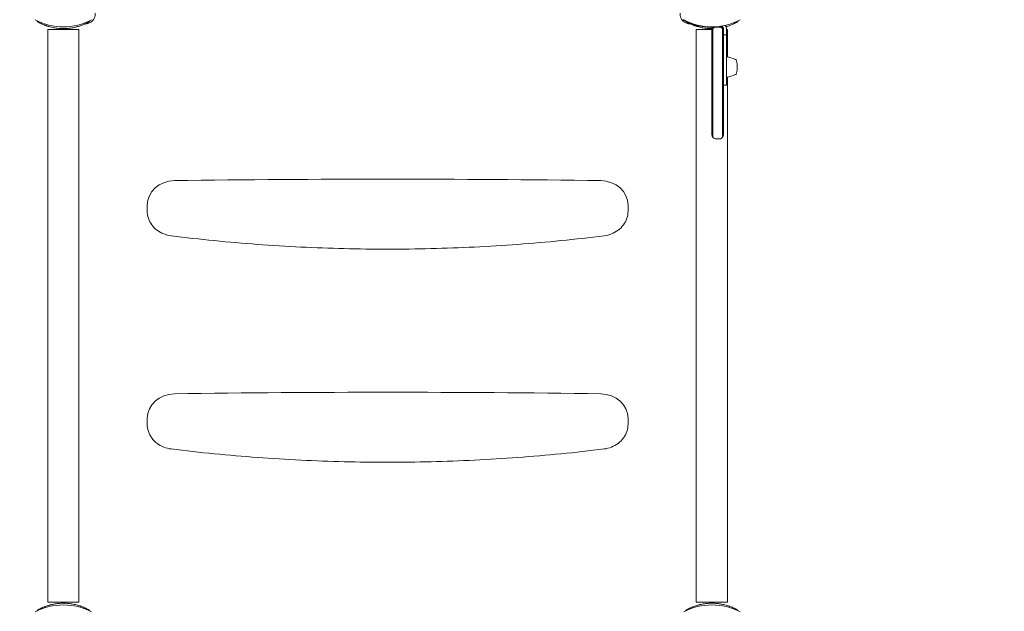
# Model space of a CAD drawing. Units: millimetres. Extents: x -2378 to 6357, y -7842 to 1941.
# Drawn here: x 1956 to 2969, y -1304 to -696 of the extents above; entities that cross this region are included whole.
import ezdxf

# ---------------------------------------------------------------- set-up
doc = ezdxf.new("R2010")
doc.units = ezdxf.units.MM
doc.header["$LTSCALE"] = 0.2
doc.header["$MEASUREMENT"] = 0
doc.header["$PDMODE"] = 1
doc.layers.add('HAGS-Dim Plan', color=7, linetype='Continuous', lineweight=80)
doc.styles.get("Standard").update_dxf_attribs({"font": 'g13f12d.shx', "height": 300})
doc.dimstyles.new('HAGS - Dim Plan', dxfattribs={"dimtxt": 300, "dimasz": 200, "dimexe": 0.18, "dimexo": 0.0625, "dimgap": 150, "dimtad": 0, "dimlfac": 0.001, "dimrnd": 0.05, "dimzin": 1, "dimdsep": 46, "dimtxsty": 'Standard', "dimblk": 'HAGS - Dim Plan arrow', "dimcen": 0.1, "dimse1": 1, "dimse2": 1, "dimclrd": 1, "dimadec": 0, "dimazin": 0, "dimtfac": 1, "dimtofl": 0, "dimtmove": 0, "dimatfit": 3, "dimfxl": 1, "dimtolj": 1, "dimtzin": 0, "dimarcsym": 0})

# ---------------------------------------------------------------- blocks, each defined once
blk = doc.blocks.new('HAGS - Dim Plan arrow')
at = {"color": 1, "lineweight": 0}
blk.add_lwpolyline([(0, 0, 0, 0.35, 0), (-1, 0, 0.015, 0.015, 0)], format="xyseb", dxfattribs=at)
blk = doc.blocks.new('*D3')
at = {"layer": 'Defpoints', "color": 0, "transparency": 16777216}
for p in [(2334.5, 1940.6), (6160.2, 1940.6), (335.5, -5922.4)]:
    blk.add_point(p, dxfattribs=at)
at = {"layer": 'HAGS-Dim Plan', "color": 1, "lineweight": -2, "transparency": 16777216}
for p, q in [((6160.2, 1740.6), (6160.2, -1194.6)), ((6160.2, -5722.4), (6160.2, -2405.5))]:
    blk.add_line(p, q, dxfattribs=at)
at = {"layer": 'HAGS-Dim Plan', "color": 1, "lineweight": -2, "transparency": 16777216, "xscale": 200, "yscale": 200, "zscale": 200}
for p, rotation in [((6160.2, 1940.6), 90), ((6160.2, -5922.4), 270)]:
    blk.add_blockref('HAGS - Dim Plan arrow', p, dxfattribs=dict(at, rotation=rotation))
at = {"layer": 'HAGS-Dim Plan', "color": 0, "transparency": 16777216, "insert": (6160.2, -1800), "char_height": 300, "attachment_point": 5, "rotation": 90}
blk.add_mtext('\\A1;7.85m', dxfattribs=at)
blk = doc.blocks.new('*D4')
at = {"layer": 'Defpoints', "color": 0, "transparency": 16777216}
for p in [(-2378.3, -1000.5), (5046.3, -1901), (-2378.3, -6871)]:
    blk.add_point(p, dxfattribs=at)
at = {"layer": 'HAGS-Dim Plan', "color": 1, "lineweight": -2, "transparency": 16777216}
for p, q in [((-2178.3, -6871), (669.2, -6871)), ((4846.3, -6871), (1910.1, -6871))]:
    blk.add_line(p, q, dxfattribs=at)
at = {"layer": 'HAGS-Dim Plan', "color": 1, "lineweight": -2, "transparency": 16777216, "xscale": 200, "yscale": 200, "zscale": 200, "rotation": 180}
blk.add_blockref('HAGS - Dim Plan arrow', (-2378.3, -6871), dxfattribs=at)
at = {"layer": 'HAGS-Dim Plan', "color": 1, "lineweight": -2, "transparency": 16777216, "xscale": 200, "yscale": 200, "zscale": 200}
blk.add_blockref('HAGS - Dim Plan arrow', (5046.3, -6871), dxfattribs=at)
at = {"layer": 'HAGS-Dim Plan', "color": 0, "transparency": 16777216, "insert": (1289.6, -6871), "char_height": 300, "attachment_point": 5}
blk.add_mtext('\\A1;7.40m', dxfattribs=at)
blk = doc.blocks.new('*D5')
at = {"layer": 'Defpoints', "color": 0, "transparency": 16777216}
for p in [(-821.2, -1000.5, 172.2), (3489.2, -1667.5, 172.2), (-821.2, -6329.7)]:
    blk.add_point(p, dxfattribs=at)
at = {"layer": 'HAGS-Dim Plan', "color": 1, "lineweight": -2, "transparency": 16777216}
for p, q in [((-621.2, -6329.7), (713.6, -6329.7)), ((3289.2, -6329.7), (1954.4, -6329.7))]:
    blk.add_line(p, q, dxfattribs=at)
at = {"layer": 'HAGS-Dim Plan', "color": 1, "lineweight": -2, "transparency": 16777216, "xscale": 200, "yscale": 200, "zscale": 200, "rotation": 180}
blk.add_blockref('HAGS - Dim Plan arrow', (-821.2, -6329.7), dxfattribs=at)
at = {"layer": 'HAGS-Dim Plan', "color": 1, "lineweight": -2, "transparency": 16777216, "xscale": 200, "yscale": 200, "zscale": 200}
blk.add_blockref('HAGS - Dim Plan arrow', (3489.2, -6329.7), dxfattribs=at)
at = {"layer": 'HAGS-Dim Plan', "color": 0, "transparency": 16777216, "insert": (1334, -6329.7), "char_height": 300, "attachment_point": 5}
blk.add_mtext('\\A1;4.30m', dxfattribs=at)
blk = doc.blocks.new('*D6')
at = {"layer": 'Defpoints', "color": 0, "transparency": 16777216}
for p in [(2567.5, 440.9, 162.5), (5645.9, 440.9), (565.5, -4422.4)]:
    blk.add_point(p, dxfattribs=at)
at = {"layer": 'HAGS-Dim Plan', "color": 1, "lineweight": -2, "transparency": 16777216}
for p, q in [((5645.9, 240.9), (5645.9, -1161.5)), ((5645.9, -4222.4), (5645.9, -2402.4))]:
    blk.add_line(p, q, dxfattribs=at)
at = {"layer": 'HAGS-Dim Plan', "color": 1, "lineweight": -2, "transparency": 16777216, "xscale": 200, "yscale": 200, "zscale": 200}
for p, rotation in [((5645.9, 440.9), 90), ((5645.9, -4422.4), 270)]:
    blk.add_blockref('HAGS - Dim Plan arrow', p, dxfattribs=dict(at, rotation=rotation))
at = {"layer": 'HAGS-Dim Plan', "color": 0, "transparency": 16777216, "insert": (5645.9, -1781.9), "char_height": 300, "attachment_point": 5, "rotation": 90}
blk.add_mtext('\\A1;4.85m', dxfattribs=at)

msp = doc.modelspace()

# ---------------------------------------------------------------- linework, layer by layer
at = {"lineweight": 0}
for p, q in [((1974.381, -697.19), (1974.037, -697.785)), ((1974.5, -698.053), (1974.037, -697.785)), ((2027.963, -697.785), (2027.5, -698.053)), ((2027.619, -697.19), (2027.963, -697.785)), ((2641.154, -697.583), (2641.037, -697.785)), ((2641.5, -698.053), (2641.037, -697.785)), ((2694.963, -697.785), (2694.5, -698.053)), ((2694.619, -697.19), (2694.963, -697.785)), ((1985, -706.153), (2017, -706.153)), ((1985, -1295.153), (1985, -706.153)), ((2001, -705.153), (2001, -706.153)), ((2003.376, -705.1), (2003.376, -706.153)), ((2017, -1295.153), (2017, -706.153)), ((2652, -706.153), (2668, -706.153)), ((2652, -1295.153), (2652, -706.153)), ((2665.624, -706.153), (2665.624, -705.1)), ((2668, -705.153), (2668, -705.183)), ((2673.978, -706.153), (2673.979, -706.153)), ((2674.021, -706.153), (2674.021, -706.153)), ((2680, -705.72), (2677.027, -702.747)), ((2680, -732.957), (2680, -705.6)), ((2683, -763.149), (2683, -705.6)), ((2683, -706.153), (2684, -706.153)), ((2684, -734.218), (2684, -706.153)), ((2680, -711.6), (2683, -711.6)), ((2691.835, -737), (2692.6, -737)), ((2694.084, -746.281), (2694.084, -742.919)), ((2684, -1295.153), (2684, -754.982)), ((2691.835, -752.2), (2692.6, -752.2)), ((2680, -763.149), (2683, -763.149)), ((2668, -814.413), (2668, -798.107)), ((2669, -798.46), (2669, -817.059)), ((2679, -798.46), (2679, -817.059)), ((2680, -814.413), (2680, -798.107)), ((2087.25, -892.8), (2087.25, -886.696)), ((2581.75, -892.8), (2581.75, -886.696)), ((2087.25, -1112.023), (2087.25, -1105.92)), ((2581.75, -1112.023), (2581.75, -1105.92)), ((1985, -1295.153), (2017, -1295.153)), ((2001, -1295.153), (2001, -1296.153)), ((2003.376, -1295.153), (2003.376, -1296.207)), ((2652, -1295.153), (2684, -1295.153)), ((2665.624, -1296.207), (2665.624, -1295.153)), ((2668, -1295.153), (2668, -1296.153)), ((1974.037, -1303.521), (1974.5, -1303.254)), ((1974.271, -1303.926), (1974.037, -1303.521)), ((2027.5, -1303.254), (2027.963, -1303.521)), ((2027.729, -1303.926), (2027.963, -1303.521)), ((2641.037, -1303.521), (2641.5, -1303.254)), ((2641.271, -1303.926), (2641.037, -1303.521)), ((2694.5, -1303.254), (2694.963, -1303.521)), ((2694.729, -1303.926), (2694.963, -1303.521))]:
    msp.add_line(p, q, dxfattribs=at)
for centre, radius, start, end in [((2001, -643.544), 59.887, 241.078133, 298.921867), ((2668, -643.544), 59.887, 241.078133, 298.921867), ((2665.895, -650.712), 53, 256.044657, 277.942496), ((2672, -705.183), 4, 157.57482, 180), ((2677, -705.6), 3, 0, 78.652298), ((2677, -705.6), 6, 0, 38.710469), ((2681.031, -755.007), 21, 59.036887, 84.619504), ((2692.6, -737.4), 0.4, 22.212608, 90), ((2679.084, -742.919), 15, 360, 22.212608), ((2679.084, -746.281), 15, 337.787392, 0), ((2681.031, -734.193), 21, 275.380496, 300.963113), ((2692.6, -751.8), 0.4, 270, 337.787392), ((2672, -814.413), 4, 180, 259.524327), ((2674, -803.597), 15, 259.524318, 280.475682), ((2676, -814.413), 4, 280.475682, 359.999982), ((2001, -1360.41), 62.49, 62.38844, 117.61156), ((2668, -1360.41), 62.49, 62.38844, 117.61156)]:
    msp.add_arc(centre, radius, start, end, dxfattribs=at)
at = {"lineweight": 0, "extrusion": (0, 0, -1)}
for centre, major_axis, start_param, end_param in [((2022.3, -690.513), (11.375, 0), -0.12973347, 1.54471064), ((2646.7, -690.513), (-11.375, 0), -1.54471064, 0.12973347)]:
    msp.add_ellipse(centre, major_axis=major_axis, ratio=0.88294759, start_param=start_param, end_param=end_param, dxfattribs=at)
at = {"lineweight": 0}
for centre, major_axis, ratio, start_param, end_param in [((2672, -707.831), (0, -4.141), 0.96587726, -2.29353057, -1.57079633), ((2672, -707.831), (0, -4.141), 0.96587726, -2.95875752, -2.29353057), ((2674, -719.03), (0, -15.53), 0.96587726, -3.14159265, -2.95875752), ((2674, -719.03), (0, -15.53), 0.96587726, 2.95875752, 3.14159265), ((2676, -707.831), (0, -4.141), 0.96587726, 2.29353057, 2.95875752), ((2676, -707.831), (0, -4.141), 0.96587726, 1.57079633, 2.29353057), ((2334.5, -12719.708), (-13432, 0), 0.88294759, -1.58711742, -1.55447524), ((2115.75, -886.696), (-28.5, 0), 0.88294759, -1.55447524, 0), ((2553.25, -886.696), (28.5, 0), 0.88294759, 0, 1.55447524), ((2115.75, -1105.92), (-28.5, 0), 0.88294759, -1.55447524, 0), ((2334.5, -12938.931), (-13432, 0), 0.88294759, -1.58711742, -1.55447524), ((2553.25, -1105.92), (28.5, 0), 0.88294759, 0, 1.55447524)]:
    msp.add_ellipse(centre, major_axis=major_axis, ratio=ratio, start_param=start_param, end_param=end_param, dxfattribs=at)
for points, knots in [([(1974.5, -698.053), (1974.527, -698.068), (1974.551, -698.082), (1974.574, -698.095), (1974.585, -698.101), (1974.595, -698.108), (1974.605, -698.113), (1974.61, -698.116), (1974.615, -698.119), (1974.62, -698.122), (1974.622, -698.123), (1974.624, -698.124), (1974.627, -698.126), (1974.628, -698.126), (1974.629, -698.127), (1974.63, -698.127), (1974.631, -698.128), (1974.632, -698.129), (1974.633, -698.129), (1974.681, -698.156), (1974.731, -698.185), (1974.784, -698.215), (1974.863, -698.26), (1974.948, -698.309), (1975.04, -698.36), (1975.071, -698.377), (1975.102, -698.395), (1975.134, -698.413), (1975.387, -698.554), (1975.687, -698.72), (1976.035, -698.905)], [0, 0, 0, 0, 0.0625, 0.0625, 0.0625, 0.09375, 0.09375, 0.09375, 0.109375, 0.109375, 0.109375, 0.1171875, 0.1171875, 0.1171875, 0.12109375, 0.12109375, 0.12109375, 0.125, 0.125, 0.125, 0.25, 0.25, 0.25, 0.4375, 0.4375, 0.4375, 0.5, 0.5, 0.5, 1, 1, 1, 1]), ([(2025.965, -698.905), (2026.018, -698.877), (2026.066, -698.851), (2026.108, -698.829), (2026.129, -698.817), (2026.148, -698.807), (2026.166, -698.797), (2026.175, -698.793), (2026.184, -698.788), (2026.192, -698.783), (2026.196, -698.781), (2026.2, -698.779), (2026.204, -698.777), (2026.206, -698.776), (2026.208, -698.775), (2026.21, -698.774), (2026.212, -698.773), (2026.213, -698.772), (2026.215, -698.771), (2026.296, -698.727), (2026.374, -698.685), (2026.449, -698.644), (2026.562, -698.582), (2026.668, -698.523), (2026.768, -698.468), (2026.801, -698.449), (2026.834, -698.43), (2026.866, -698.413), (2027.119, -698.271), (2027.33, -698.151), (2027.5, -698.053)], [0, 0, 0, 0, 0.0625, 0.0625, 0.0625, 0.09375, 0.09375, 0.09375, 0.109375, 0.109375, 0.109375, 0.1171875, 0.1171875, 0.1171875, 0.12109375, 0.12109375, 0.12109375, 0.125, 0.125, 0.125, 0.25, 0.25, 0.25, 0.4375, 0.4375, 0.4375, 0.5, 0.5, 0.5, 1, 1, 1, 1]), ([(2638.881, -696.311), (2638.881, -696.311), (2638.966, -696.362), (2639.307, -696.561), (2639.561, -696.708), (2640.237, -697.089), (2640.653, -697.319), (2641.649, -697.844), (2642.219, -698.135), (2643.51, -698.758), (2644.219, -699.084), (2645.768, -699.749), (2646.593, -700.081), (2647.91, -700.57), (2648.358, -700.729), (2649.272, -701.04), (2649.739, -701.192), (2650.449, -701.412), (2650.688, -701.484), (2651.167, -701.625), (2651.41, -701.695), (2651.77, -701.796), (2651.952, -701.845), (2652.165, -701.903), (2652.272, -701.931), (2652.326, -701.946), (2652.349, -701.952), (2652.364, -701.956), (2652.373, -701.958), (2652.584, -702.014), (2652.828, -702.077), (2653.113, -702.148)], [0, 0, 0, 0, 0.125, 0.125, 0.25, 0.25, 0.375, 0.375, 0.5, 0.5, 0.625, 0.625, 0.75, 0.75, 0.8125, 0.8125, 0.875, 0.875, 0.90625, 0.90625, 0.9375, 0.9375, 0.953125, 0.9609375, 0.96484375, 0.96679688, 0.96777344, 0.96777344, 0.96875, 0.96875, 1, 1, 1, 1]), ([(2641.5, -698.053), (2641.527, -698.068), (2641.551, -698.082), (2641.574, -698.095), (2641.585, -698.101), (2641.595, -698.108), (2641.605, -698.113), (2641.61, -698.116), (2641.615, -698.119), (2641.62, -698.122), (2641.622, -698.123), (2641.624, -698.124), (2641.627, -698.126), (2641.628, -698.126), (2641.629, -698.127), (2641.63, -698.127), (2641.631, -698.128), (2641.632, -698.129), (2641.633, -698.129), (2641.681, -698.156), (2641.731, -698.185), (2641.784, -698.215), (2641.863, -698.26), (2641.948, -698.309), (2642.04, -698.36), (2642.071, -698.377), (2642.102, -698.395), (2642.134, -698.413), (2642.387, -698.554), (2642.687, -698.72), (2643.035, -698.905)], [0, 0, 0, 0, 0.0625, 0.0625, 0.0625, 0.09375, 0.09375, 0.09375, 0.109375, 0.109375, 0.109375, 0.1171875, 0.1171875, 0.1171875, 0.12109375, 0.12109375, 0.12109375, 0.125, 0.125, 0.125, 0.25, 0.25, 0.25, 0.4375, 0.4375, 0.4375, 0.5, 0.5, 0.5, 1, 1, 1, 1]), ([(2692.965, -698.905), (2693.018, -698.877), (2693.066, -698.851), (2693.108, -698.829), (2693.129, -698.817), (2693.148, -698.807), (2693.166, -698.797), (2693.175, -698.793), (2693.184, -698.788), (2693.192, -698.783), (2693.196, -698.781), (2693.2, -698.779), (2693.204, -698.777), (2693.206, -698.776), (2693.208, -698.775), (2693.21, -698.774), (2693.212, -698.773), (2693.213, -698.772), (2693.215, -698.771), (2693.296, -698.727), (2693.374, -698.685), (2693.449, -698.644), (2693.562, -698.582), (2693.668, -698.523), (2693.768, -698.468), (2693.801, -698.449), (2693.834, -698.43), (2693.866, -698.413), (2694.119, -698.271), (2694.33, -698.151), (2694.5, -698.053)], [0, 0, 0, 0, 0.0625, 0.0625, 0.0625, 0.09375, 0.09375, 0.09375, 0.109375, 0.109375, 0.109375, 0.1171875, 0.1171875, 0.1171875, 0.12109375, 0.12109375, 0.12109375, 0.125, 0.125, 0.125, 0.25, 0.25, 0.25, 0.4375, 0.4375, 0.4375, 0.5, 0.5, 0.5, 1, 1, 1, 1]), ([(1976.035, -698.905), (1976.178, -698.982), (1976.397, -699.099), (1977.041, -699.43), (1977.358, -699.59), (1977.948, -699.878), (1978.2, -699.999), (1979.004, -700.377), (1979.602, -700.647), (1980.922, -701.208), (1981.625, -701.492), (1982.401, -701.783)], [-1.30437503, -1.30437503, -1.30437503, -1.30437503, -1.00555008, -1.00555008, -0.77552144, -0.77552144, -0.62183914, -0.62183914, -0.31254221, -0.31254221, 0, 0, 0, 0]), ([(1982.401, -701.783), (1982.504, -701.821), (1982.595, -701.855), (1982.714, -701.899), (1982.751, -701.912), (1982.802, -701.931), (1982.818, -701.937), (1982.841, -701.945), (1982.849, -701.948), (1982.86, -701.952), (1982.863, -701.953), (1982.871, -701.956), (1982.873, -701.957), (1982.955, -701.987), (1983.034, -702.015), (1983.155, -702.059), (1983.196, -702.074), (1983.279, -702.103), (1983.323, -702.118), (1983.69, -702.248), (1984.023, -702.362), (1985.04, -702.698), (1985.738, -702.914), (1987.906, -703.532), (1989.423, -703.899), (1992.599, -704.508), (1994.235, -704.747), (1997.592, -705.07), (1999.29, -705.153), (2002.71, -705.153), (2004.408, -705.07), (2007.765, -704.747), (2009.401, -704.508), (2011.783, -704.051), (2012.559, -703.883), (2013.697, -703.611), (2014.072, -703.517), (2014.812, -703.323), (2015.181, -703.222), (2016.975, -702.71), (2018.328, -702.259), (2019.599, -701.783)], [0, 0, 0, 0, 0.0078125, 0.0078125, 0.01171875, 0.01171875, 0.01367188, 0.01367188, 0.01464844, 0.01464844, 0.01513672, 0.01513672, 0.015625, 0.015625, 0.0234375, 0.0234375, 0.02734375, 0.02734375, 0.03125, 0.03125, 0.0625, 0.0625, 0.125, 0.125, 0.25, 0.25, 0.375, 0.375, 0.5, 0.5, 0.625, 0.625, 0.75, 0.75, 0.8125, 0.8125, 0.84375, 0.84375, 0.875, 0.875, 1, 1, 1, 1]), ([(2005.572, -705.869), (2005.569, -705.867), (2005.566, -705.864), (2005.241, -705.603), (2004.92, -705.324), (2004.606, -705.03)], [-1.750164073, -1.750164073, -1.750164073, -1.750164073, -1.748703476, -1.748703476, -1.590941016, -1.590941016, -1.590941016, -1.590941016]), ([(2019.599, -701.783), (2020.188, -701.562), (2021.416, -701.083), (2022.982, -700.381), (2023.265, -700.25), (2023.801, -699.999), (2024.053, -699.878), (2025.173, -699.33), (2025.667, -699.064), (2025.965, -698.905)], [-0.88055091, -0.88055091, -0.88055091, -0.88055091, -0.506772902, -0.506772902, -0.418575412, -0.418575412, -0.330388337, -0.330388337, 0, 0, 0, 0]), ([(2643.035, -698.905), (2643.178, -698.982), (2643.397, -699.099), (2644.041, -699.43), (2644.358, -699.59), (2644.948, -699.878), (2645.2, -699.999), (2646.004, -700.377), (2646.602, -700.647), (2647.922, -701.208), (2648.625, -701.492), (2649.401, -701.783)], [-1.30437503, -1.30437503, -1.30437503, -1.30437503, -1.00555008, -1.00555008, -0.77552144, -0.77552144, -0.62183914, -0.62183914, -0.31254221, -0.31254221, 0, 0, 0, 0]), ([(2649.401, -701.783), (2649.504, -701.821), (2649.595, -701.855), (2649.714, -701.899), (2649.751, -701.912), (2649.802, -701.931), (2649.818, -701.937), (2649.841, -701.945), (2649.849, -701.948), (2649.86, -701.952), (2649.863, -701.953), (2649.871, -701.956), (2649.873, -701.957), (2649.955, -701.987), (2650.034, -702.015), (2650.155, -702.059), (2650.196, -702.074), (2650.279, -702.103), (2650.323, -702.118), (2650.69, -702.248), (2651.023, -702.362), (2652.04, -702.698), (2652.738, -702.914), (2654.906, -703.532), (2656.423, -703.899), (2659.599, -704.508), (2661.235, -704.747), (2664.592, -705.07), (2666.29, -705.153), (2668, -705.153), (2668, -705.153), (2668, -705.153)], [0, 0, 0, 0, 0.0078125, 0.0078125, 0.01171875, 0.01171875, 0.013671875, 0.013671875, 0.014648438, 0.014648438, 0.015136719, 0.015136719, 0.015625, 0.015625, 0.0234375, 0.0234375, 0.02734375, 0.02734375, 0.03125, 0.03125, 0.0625, 0.0625, 0.125, 0.125, 0.25, 0.25, 0.375, 0.375, 0.5, 0.5, 0.500002746, 0.500002746, 0.500002746, 0.500002746]), ([(2663.428, -705.869), (2663.431, -705.867), (2663.434, -705.864), (2663.56, -705.763), (2663.683, -705.66), (2664.005, -705.386), (2664.201, -705.21), (2664.394, -705.03)], [-0.001207346, -0.001207346, -0.001207346, -0.001207346, 0, 0, 0.049988867, 0.049988867, 0.131200134, 0.131200134, 0.131200134, 0.131200134]), ([(2668, -705.183), (2668, -705.79), (2668, -706.212), (2668, -706.634), (2668, -707.051), (2668, -707.468), (2668, -707.831)], [-1, -1, -1, -1, -0.817961001, -0.817961001, -0.817961001, -0.637670605, -0.637670605, -0.637670605, -0.637670605]), ([(2668, -707.831), (2668, -724.662), (2668, -741.399), (2668, -758.251), (2668, -771.509), (2668, -784.839), (2668, -798.107)], [-1, -1, -1, -1, -0.44031534, -0.44031534, -0.44031534, 0, 0, 0, 0]), ([(2669, -705.092), (2669, -704.805), (2669, -704.442), (2669, -703.847), (2669, -703.735), (2669, -703.621)], [-4.2804901, -4.2804901, -4.2804901, -4.2804901, -2.01793987, -2.01793987, -1.49943971, -1.49943971, -1.49943971, -1.49943971]), ([(2669, -798.46), (2669, -782.98), (2669, -767.255), (2669, -736.268), (2669, -720.616), (2669, -705.092)], [-93.5089099, -93.5089099, -93.5089099, -93.5089099, -46.74530822, -46.74530822, 0, 0, 0, 0]), ([(2679, -798.46), (2679, -782.98), (2679, -767.255), (2679, -736.268), (2679, -720.616), (2679, -705.092)], [-93.5089099, -93.5089099, -93.5089099, -93.5089099, -46.74530822, -46.74530822, 0, 0, 0, 0]), ([(2682.342, -702.869), (2682.572, -703.317), (2682.738, -703.781), (2682.9, -704.483), (2682.94, -704.72), (2682.989, -705.174), (2683, -705.393), (2683, -705.6)], [0, 0, 0, 0, 0.00149810319, 0.00149810319, 0.00224715479, 0.00224715479, 0.00299620639, 0.00299620639, 0.00299620639, 0.00299620639]), ([(2682.472, -703.139), (2682.495, -703.133), (2682.517, -703.126), (2683.975, -702.71), (2685.328, -702.259), (2686.599, -701.783)], [0.873049132, 0.873049132, 0.873049132, 0.873049132, 0.875, 0.875, 1, 1, 1, 1]), ([(2686.599, -701.783), (2687.188, -701.562), (2688.416, -701.083), (2689.982, -700.381), (2690.265, -700.25), (2690.801, -699.999), (2691.053, -699.878), (2692.173, -699.33), (2692.667, -699.064), (2692.965, -698.905)], [-0.88055091, -0.88055091, -0.88055091, -0.88055091, -0.506772902, -0.506772902, -0.418575412, -0.418575412, -0.330388337, -0.330388337, 0, 0, 0, 0]), ([(2680, -732.957), (2680, -741.377), (2680, -763.012), (2680, -784.839), (2680, -798.107)], [0.278997071, 0.278997071, 0.278997071, 0.278997071, 0.559684659, 1, 1, 1, 1]), ([(2087.25, -892.8), (2087.25, -895.321), (2087.663, -897.841), (2089.265, -902.644), (2090.453, -904.926), (2093.473, -909.062), (2095.305, -910.915), (2099.442, -914.066), (2101.748, -915.363), (2106.648, -917.323), (2109.242, -917.985), (2111.884, -918.311)], [3.14159265, 3.14159265, 3.14159265, 3.14159265, 3.42797523, 3.42797523, 3.7143578, 3.7143578, 4.00074038, 4.00074038, 4.28712296, 4.28712296, 4.57350553, 4.57350553, 4.57350553, 4.57350553]), ([(2557.116, -918.311), (2559.758, -917.985), (2562.352, -917.323), (2567.252, -915.363), (2569.558, -914.066), (2573.695, -910.915), (2575.527, -909.062), (2578.547, -904.926), (2579.735, -902.644), (2581.337, -897.841), (2581.75, -895.321), (2581.75, -892.8)], [4.85127243, 4.85127243, 4.85127243, 4.85127243, 5.13765501, 5.13765501, 5.42403758, 5.42403758, 5.71042016, 5.71042016, 5.99680273, 5.99680273, 6.28318531, 6.28318531, 6.28318531, 6.28318531]), ([(2111.884, -918.311), (2141.376, -921.951), (2170.981, -924.868), (2230.33, -929.244), (2260.073, -930.705), (2319.605, -932.165), (2349.395, -932.165), (2408.927, -930.705), (2438.67, -929.244), (2498.019, -924.868), (2527.624, -921.951), (2557.116, -918.311)], [4.57350553, 4.57350553, 4.57350553, 4.57350553, 4.62905891, 4.62905891, 4.68461229, 4.68461229, 4.74016567, 4.74016567, 4.79571905, 4.79571905, 4.85127243, 4.85127243, 4.85127243, 4.85127243]), ([(2087.25, -1112.023), (2087.25, -1114.544), (2087.663, -1117.064), (2089.265, -1121.868), (2090.453, -1124.149), (2093.473, -1128.285), (2095.305, -1130.138), (2099.442, -1133.289), (2101.748, -1134.587), (2106.648, -1136.546), (2109.242, -1137.208), (2111.884, -1137.535)], [3.14159265, 3.14159265, 3.14159265, 3.14159265, 3.42797523, 3.42797523, 3.7143578, 3.7143578, 4.00074038, 4.00074038, 4.28712296, 4.28712296, 4.57350553, 4.57350553, 4.57350553, 4.57350553]), ([(2557.116, -1137.535), (2559.758, -1137.208), (2562.352, -1136.546), (2567.252, -1134.587), (2569.558, -1133.289), (2573.695, -1130.138), (2575.527, -1128.285), (2578.547, -1124.149), (2579.735, -1121.868), (2581.337, -1117.064), (2581.75, -1114.544), (2581.75, -1112.023)], [4.85127243, 4.85127243, 4.85127243, 4.85127243, 5.13765501, 5.13765501, 5.42403758, 5.42403758, 5.71042016, 5.71042016, 5.99680273, 5.99680273, 6.28318531, 6.28318531, 6.28318531, 6.28318531]), ([(2111.884, -1137.535), (2141.376, -1141.174), (2170.981, -1144.091), (2230.33, -1148.468), (2260.073, -1149.928), (2319.605, -1151.388), (2349.395, -1151.388), (2408.927, -1149.928), (2438.67, -1148.468), (2498.019, -1144.091), (2527.624, -1141.174), (2557.116, -1137.535)], [4.57350553, 4.57350553, 4.57350553, 4.57350553, 4.62905891, 4.62905891, 4.68461229, 4.68461229, 4.74016567, 4.74016567, 4.79571905, 4.79571905, 4.85127243, 4.85127243, 4.85127243, 4.85127243]), ([(2019.599, -1299.524), (2019.496, -1299.485), (2019.405, -1299.452), (2019.286, -1299.408), (2019.249, -1299.394), (2019.198, -1299.376), (2019.182, -1299.37), (2019.159, -1299.361), (2019.151, -1299.358), (2019.14, -1299.354), (2019.137, -1299.353), (2019.129, -1299.35), (2019.127, -1299.35), (2019.045, -1299.32), (2018.966, -1299.291), (2018.845, -1299.248), (2018.804, -1299.233), (2018.721, -1299.203), (2018.677, -1299.188), (2018.31, -1299.058), (2017.977, -1298.944), (2016.96, -1298.608), (2016.262, -1298.393), (2014.094, -1297.774), (2012.577, -1297.408), (2009.401, -1296.798), (2007.765, -1296.56), (2004.408, -1296.236), (2002.71, -1296.153), (1999.29, -1296.153), (1997.592, -1296.236), (1994.235, -1296.56), (1992.599, -1296.798), (1990.217, -1297.255), (1989.441, -1297.423), (1988.303, -1297.695), (1987.928, -1297.789), (1987.188, -1297.983), (1986.819, -1298.084), (1985.025, -1298.596), (1983.672, -1299.048), (1982.401, -1299.524)], [0, 0, 0, 0, 0.0078125, 0.0078125, 0.01171875, 0.01171875, 0.01367188, 0.01367188, 0.01464844, 0.01464844, 0.01513672, 0.01513672, 0.015625, 0.015625, 0.0234375, 0.0234375, 0.02734375, 0.02734375, 0.03125, 0.03125, 0.0625, 0.0625, 0.125, 0.125, 0.25, 0.25, 0.375, 0.375, 0.5, 0.5, 0.625, 0.625, 0.75, 0.75, 0.8125, 0.8125, 0.84375, 0.84375, 0.875, 0.875, 1, 1, 1, 1]), ([(2686.599, -1299.524), (2686.496, -1299.485), (2686.405, -1299.452), (2686.286, -1299.408), (2686.249, -1299.394), (2686.198, -1299.376), (2686.182, -1299.37), (2686.159, -1299.361), (2686.151, -1299.358), (2686.14, -1299.354), (2686.137, -1299.353), (2686.129, -1299.35), (2686.127, -1299.35), (2686.045, -1299.32), (2685.966, -1299.291), (2685.845, -1299.248), (2685.804, -1299.233), (2685.721, -1299.203), (2685.677, -1299.188), (2685.31, -1299.058), (2684.977, -1298.944), (2683.96, -1298.608), (2683.262, -1298.393), (2681.094, -1297.774), (2679.577, -1297.408), (2676.401, -1296.798), (2674.765, -1296.56), (2671.408, -1296.236), (2669.71, -1296.153), (2666.29, -1296.153), (2664.592, -1296.236), (2661.235, -1296.56), (2659.599, -1296.798), (2657.217, -1297.255), (2656.441, -1297.423), (2655.303, -1297.695), (2654.928, -1297.789), (2654.188, -1297.983), (2653.819, -1298.084), (2652.025, -1298.596), (2650.672, -1299.048), (2649.401, -1299.524)], [0, 0, 0, 0, 0.0078125, 0.0078125, 0.01171875, 0.01171875, 0.01367188, 0.01367188, 0.01464844, 0.01464844, 0.01513672, 0.01513672, 0.015625, 0.015625, 0.0234375, 0.0234375, 0.02734375, 0.02734375, 0.03125, 0.03125, 0.0625, 0.0625, 0.125, 0.125, 0.25, 0.25, 0.375, 0.375, 0.5, 0.5, 0.625, 0.625, 0.75, 0.75, 0.8125, 0.8125, 0.84375, 0.84375, 0.875, 0.875, 1, 1, 1, 1]), ([(1976.035, -1302.401), (1975.982, -1302.43), (1975.934, -1302.455), (1975.892, -1302.478), (1975.871, -1302.489), (1975.852, -1302.499), (1975.834, -1302.509), (1975.825, -1302.514), (1975.816, -1302.519), (1975.808, -1302.523), (1975.804, -1302.525), (1975.8, -1302.527), (1975.796, -1302.53), (1975.794, -1302.531), (1975.792, -1302.532), (1975.79, -1302.533), (1975.788, -1302.534), (1975.787, -1302.534), (1975.785, -1302.536), (1975.704, -1302.579), (1975.626, -1302.622), (1975.551, -1302.663), (1975.438, -1302.725), (1975.332, -1302.783), (1975.232, -1302.839), (1975.199, -1302.858), (1975.166, -1302.876), (1975.134, -1302.894), (1974.881, -1303.035), (1974.67, -1303.156), (1974.5, -1303.254)], [0, 0, 0, 0, 0.0625, 0.0625, 0.0625, 0.09375, 0.09375, 0.09375, 0.109375, 0.109375, 0.109375, 0.1171875, 0.1171875, 0.1171875, 0.12109375, 0.12109375, 0.12109375, 0.125, 0.125, 0.125, 0.25, 0.25, 0.25, 0.4375, 0.4375, 0.4375, 0.5, 0.5, 0.5, 1, 1, 1, 1]), ([(1982.401, -1299.524), (1981.812, -1299.744), (1980.584, -1300.223), (1979.018, -1300.926), (1978.735, -1301.056), (1978.199, -1301.307), (1977.947, -1301.429), (1976.827, -1301.977), (1976.333, -1302.242), (1976.035, -1302.401)], [-0.88055091, -0.88055091, -0.88055091, -0.88055091, -0.506772902, -0.506772902, -0.418575412, -0.418575412, -0.330388337, -0.330388337, 0, 0, 0, 0]), ([(2025.965, -1302.401), (2025.822, -1302.325), (2025.603, -1302.208), (2024.959, -1301.877), (2024.642, -1301.717), (2024.052, -1301.428), (2023.8, -1301.307), (2022.996, -1300.93), (2022.398, -1300.659), (2021.078, -1300.098), (2020.375, -1299.815), (2019.599, -1299.524)], [-1.30437503, -1.30437503, -1.30437503, -1.30437503, -1.00555008, -1.00555008, -0.77552144, -0.77552144, -0.62183914, -0.62183914, -0.31254221, -0.31254221, 0, 0, 0, 0]), ([(2027.5, -1303.254), (2027.473, -1303.238), (2027.449, -1303.224), (2027.426, -1303.211), (2027.415, -1303.205), (2027.405, -1303.199), (2027.395, -1303.193), (2027.39, -1303.19), (2027.385, -1303.188), (2027.38, -1303.185), (2027.378, -1303.184), (2027.376, -1303.182), (2027.373, -1303.181), (2027.372, -1303.18), (2027.371, -1303.18), (2027.37, -1303.179), (2027.369, -1303.178), (2027.368, -1303.178), (2027.367, -1303.177), (2027.319, -1303.15), (2027.269, -1303.121), (2027.216, -1303.091), (2027.137, -1303.046), (2027.052, -1302.998), (2026.96, -1302.946), (2026.929, -1302.929), (2026.898, -1302.911), (2026.866, -1302.894), (2026.613, -1302.752), (2026.313, -1302.587), (2025.965, -1302.401)], [0, 0, 0, 0, 0.0625, 0.0625, 0.0625, 0.09375, 0.09375, 0.09375, 0.109375, 0.109375, 0.109375, 0.1171875, 0.1171875, 0.1171875, 0.12109375, 0.12109375, 0.12109375, 0.125, 0.125, 0.125, 0.25, 0.25, 0.25, 0.4375, 0.4375, 0.4375, 0.5, 0.5, 0.5, 1, 1, 1, 1]), ([(2643.035, -1302.401), (2642.982, -1302.43), (2642.934, -1302.455), (2642.892, -1302.478), (2642.871, -1302.489), (2642.852, -1302.499), (2642.834, -1302.509), (2642.825, -1302.514), (2642.816, -1302.519), (2642.808, -1302.523), (2642.804, -1302.525), (2642.8, -1302.527), (2642.796, -1302.53), (2642.794, -1302.531), (2642.792, -1302.532), (2642.79, -1302.533), (2642.788, -1302.534), (2642.787, -1302.534), (2642.785, -1302.536), (2642.704, -1302.579), (2642.626, -1302.622), (2642.551, -1302.663), (2642.438, -1302.725), (2642.332, -1302.783), (2642.232, -1302.839), (2642.199, -1302.858), (2642.166, -1302.876), (2642.134, -1302.894), (2641.881, -1303.035), (2641.67, -1303.156), (2641.5, -1303.254)], [0, 0, 0, 0, 0.0625, 0.0625, 0.0625, 0.09375, 0.09375, 0.09375, 0.109375, 0.109375, 0.109375, 0.1171875, 0.1171875, 0.1171875, 0.12109375, 0.12109375, 0.12109375, 0.125, 0.125, 0.125, 0.25, 0.25, 0.25, 0.4375, 0.4375, 0.4375, 0.5, 0.5, 0.5, 1, 1, 1, 1]), ([(2649.401, -1299.524), (2648.812, -1299.744), (2647.584, -1300.223), (2646.018, -1300.926), (2645.735, -1301.056), (2645.199, -1301.307), (2644.947, -1301.429), (2643.827, -1301.977), (2643.333, -1302.242), (2643.035, -1302.401)], [-0.88055091, -0.88055091, -0.88055091, -0.88055091, -0.506772902, -0.506772902, -0.418575412, -0.418575412, -0.330388337, -0.330388337, 0, 0, 0, 0]), ([(2692.965, -1302.401), (2692.822, -1302.325), (2692.603, -1302.208), (2691.959, -1301.877), (2691.642, -1301.717), (2691.052, -1301.428), (2690.8, -1301.307), (2689.996, -1300.93), (2689.398, -1300.659), (2688.078, -1300.098), (2687.375, -1299.815), (2686.599, -1299.524)], [-1.30437503, -1.30437503, -1.30437503, -1.30437503, -1.00555008, -1.00555008, -0.77552144, -0.77552144, -0.62183914, -0.62183914, -0.31254221, -0.31254221, 0, 0, 0, 0]), ([(2694.5, -1303.254), (2694.473, -1303.238), (2694.449, -1303.224), (2694.426, -1303.211), (2694.415, -1303.205), (2694.405, -1303.199), (2694.395, -1303.193), (2694.39, -1303.19), (2694.385, -1303.188), (2694.38, -1303.185), (2694.378, -1303.184), (2694.376, -1303.182), (2694.373, -1303.181), (2694.372, -1303.18), (2694.371, -1303.18), (2694.37, -1303.179), (2694.369, -1303.178), (2694.368, -1303.178), (2694.367, -1303.177), (2694.319, -1303.15), (2694.269, -1303.121), (2694.216, -1303.091), (2694.137, -1303.046), (2694.052, -1302.998), (2693.96, -1302.946), (2693.929, -1302.929), (2693.898, -1302.911), (2693.866, -1302.894), (2693.613, -1302.752), (2693.313, -1302.587), (2692.965, -1302.401)], [0, 0, 0, 0, 0.0625, 0.0625, 0.0625, 0.09375, 0.09375, 0.09375, 0.109375, 0.109375, 0.109375, 0.1171875, 0.1171875, 0.1171875, 0.12109375, 0.12109375, 0.12109375, 0.125, 0.125, 0.125, 0.25, 0.25, 0.25, 0.4375, 0.4375, 0.4375, 0.5, 0.5, 0.5, 1, 1, 1, 1])]:
    msp.add_open_spline(points, degree=3, knots=knots, dxfattribs=at)
for points in [[(2639.075, -695.983), (2639.011, -696.092), (2638.946, -696.202), (2638.881, -696.311)], [(2679, -703.364), (2679, -703.364), (2679, -703.364), (2679, -703.364)], [(2679, -705.092), (2679, -704.979), (2679, -704.856), (2679, -704.72)]]:
    msp.add_open_spline(points, degree=3, dxfattribs=at)

# ---------------------------------------------------------------- dimensions: what is measured, and where the dimension line sits
at = {"layer": 'HAGS-Dim Plan'}
for base, p1, p2, picture, middle in [((6160.192, 1940.584), (335.52, -5922.352), (2334.5, 1940.584), '*D3', (6160.192, -1800.039)), ((5645.928, 440.889), (565.52, -4422.352), (2567.5, 440.889, 162.511), '*D6', (5645.928, -1781.941))]:
    dim = msp.add_linear_dim(base=base, p1=p1, p2=p2, angle=270, dimstyle='HAGS - Dim Plan', override={"dimpost": 'm'}, dxfattribs=at)
    dim.commit()
    dim.dimension.update_dxf_attribs({"geometry": picture, "text_midpoint": middle, "dimtype": 160})
dim = msp.add_linear_dim(base=(-2378.325, -6870.98), p1=(5046.325, -1901), p2=(-2378.325, -1000.5), dimstyle='HAGS - Dim Plan', override={"dimpost": 'm'}, dxfattribs=at)
dim.commit()
dim.dimension.update_dxf_attribs({"geometry": '*D4', "text_midpoint": (1289.625, -6870.98), "dimtype": 160})
dim = msp.add_linear_dim(base=(-821.168, -6329.674), p1=(3489.168, -1667.5, 172.2), p2=(-821.168, -1000.5, 172.2), dimstyle='HAGS - Dim Plan', override={"dimpost": 'm'}, dxfattribs=at)
dim.commit()
dim.dimension.update_dxf_attribs({"geometry": '*D5', "text_midpoint": (1334, -6329.674)})

doc.saveas('drawing.dxf')
